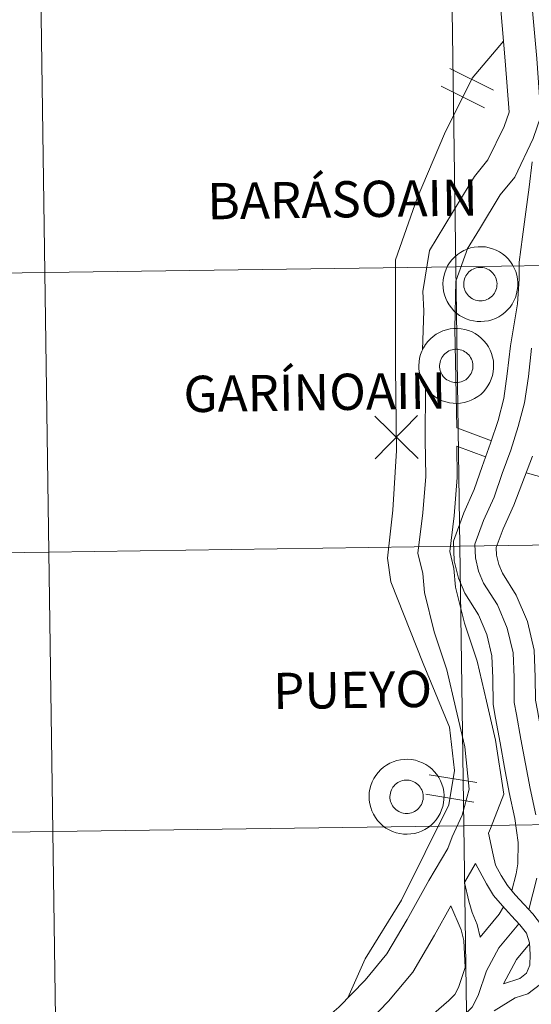
# Model space of a CAD drawing. Units: metres. Extents: x 596431 to 600928, y 4721769 to 4724802.
# Drawn here: x 597452 to 597503, y 4721895 to 4721993 of the extents above; entities that cross this region are included whole.
import ezdxf
from ezdxf.enums import TextEntityAlignment as Align

# ---------------------------------------------------------------- set-up
doc = ezdxf.new("R2010")
doc.units = ezdxf.units.M
doc.header["$MEASUREMENT"] = 0
doc.layers.add('Level 63', color=7, linetype='Continuous', lineweight=0)
doc.styles.add('Arial', font='ARIAL.TTF', dxfattribs={"height": 0.2})

msp = doc.modelspace()

# ---------------------------------------------------------------- linework, layer by layer
at = {"layer": 'Level 63', "linetype": 'Continuous', "lineweight": 0}
for points in [[(597536.4, 4721996.59, -0.24), (597536.8, 4721968.73, -0.24), (597495.81, 4721968.14, -0.24), (597495.41, 4721996, -0.24), (597536.4, 4721996.59, -0.24)], [(597495.41, 4721996, -0.24), (597495.81, 4721968.14, -0.24), (597454.83, 4721967.55, -0.24), (597454.43, 4721995.42, -0.24), (597495.41, 4721996, -0.24)], [(597454.43, 4721995.42, -0.24), (597454.83, 4721967.55, -0.24), (597413.85, 4721966.97, -0.24), (597413.45, 4721994.83, -0.24), (597454.43, 4721995.42, -0.24)], [(597494.52, 4721966.45, 0.01), (597494.54, 4721966.82, 0.01), (597494.6, 4721967.18, 0.01), (597494.7, 4721967.54, 0.01), (597494.83, 4721967.89, 0.01), (597494.99, 4721968.23, 0.01), (597495.19, 4721968.54, 0.01), (597495.42, 4721968.84, 0.01), (597495.68, 4721969.11, 0.01), (597495.96, 4721969.35, 0.01), (597496.26, 4721969.56, 0.01), (597496.59, 4721969.75, 0.01), (597496.93, 4721969.9, 0.01), (597497.28, 4721970.01, 0.01), (597497.64, 4721970.09, 0.01), (597498.02, 4721970.13, 0.01), (597498.39, 4721970.14, 0.01), (597498.76, 4721970.11, 0.01), (597499.12, 4721970.04, 0.01), (597499.48, 4721969.93, 0.01), (597499.83, 4721969.79, 0.01), (597500.16, 4721969.62, 0.01), (597500.47, 4721969.42, 0.01), (597500.76, 4721969.18, 0.01), (597501.02, 4721968.92, 0.01), (597501.26, 4721968.63, 0.01), (597501.46, 4721968.32, 0.01), (597501.64, 4721967.99, 0.01), (597501.78, 4721967.65, 0.01), (597501.88, 4721967.29, 0.01), (597501.95, 4721966.92, 0.01), (597501.99, 4721966.55, 0.01), (597501.98, 4721966.18, 0.01), (597501.94, 4721965.81, 0.01), (597501.86, 4721965.44, 0.01), (597501.75, 4721965.09, 0.01), (597501.6, 4721964.75, 0.01), (597501.42, 4721964.42, 0.01), (597501.21, 4721964.12, 0.01), (597500.96, 4721963.84, 0.01), (597500.7, 4721963.58, 0.01), (597500.4, 4721963.35, 0.01), (597500.09, 4721963.15, 0.01), (597499.75, 4721962.98, 0.01), (597499.41, 4721962.85, 0.01), (597499.05, 4721962.76, 0.01), (597498.68, 4721962.7, 0.01), (597498.31, 4721962.67, 0.01), (597497.94, 4721962.68, 0.01), (597497.57, 4721962.74, 0.01), (597497.2, 4721962.82, 0.01), (597496.85, 4721962.94, 0.01), (597496.52, 4721963.1, 0.01), (597496.19, 4721963.29, 0.01), (597495.89, 4721963.51, 0.01), (597495.62, 4721963.76, 0.01), (597495.37, 4721964.04, 0.01), (597495.15, 4721964.34, 0.01), (597494.96, 4721964.66, 0.01), (597494.8, 4721964.99, 0.01), (597494.67, 4721965.34, 0.01), (597494.59, 4721965.7, 0.01), (597494.53, 4721966.07, 0.01), (597494.52, 4721966.45, 0.01)], [(597494.52, 4721966.45, 0.01), (597494.54, 4721966.82, 0.01), (597494.6, 4721967.18, 0.01), (597494.7, 4721967.54, 0.01), (597494.83, 4721967.89, 0.01), (597494.99, 4721968.23, 0.01), (597495.19, 4721968.54, 0.01), (597495.42, 4721968.84, 0.01), (597495.68, 4721969.11, 0.01), (597495.96, 4721969.35, 0.01), (597496.26, 4721969.56, 0.01), (597496.59, 4721969.75, 0.01), (597496.93, 4721969.9, 0.01), (597497.28, 4721970.01, 0.01), (597497.64, 4721970.09, 0.01), (597498.02, 4721970.13, 0.01), (597498.39, 4721970.14, 0.01), (597498.76, 4721970.11, 0.01), (597499.12, 4721970.04, 0.01), (597499.48, 4721969.93, 0.01), (597499.83, 4721969.79, 0.01), (597500.16, 4721969.62, 0.01), (597500.47, 4721969.42, 0.01), (597500.76, 4721969.18, 0.01), (597501.02, 4721968.92, 0.01), (597501.26, 4721968.63, 0.01), (597501.46, 4721968.32, 0.01), (597501.64, 4721967.99, 0.01), (597501.78, 4721967.65, 0.01), (597501.88, 4721967.29, 0.01), (597501.95, 4721966.92, 0.01), (597501.99, 4721966.55, 0.01), (597501.98, 4721966.18, 0.01), (597501.94, 4721965.81, 0.01), (597501.86, 4721965.44, 0.01), (597501.75, 4721965.09, 0.01), (597501.6, 4721964.75, 0.01), (597501.42, 4721964.42, 0.01), (597501.21, 4721964.12, 0.01), (597500.96, 4721963.84, 0.01), (597500.7, 4721963.58, 0.01), (597500.4, 4721963.35, 0.01), (597500.09, 4721963.15, 0.01), (597499.75, 4721962.98, 0.01), (597499.41, 4721962.85, 0.01), (597499.05, 4721962.76, 0.01), (597498.68, 4721962.7, 0.01), (597498.31, 4721962.67, 0.01), (597497.94, 4721962.68, 0.01), (597497.57, 4721962.74, 0.01), (597497.2, 4721962.82, 0.01), (597496.85, 4721962.94, 0.01), (597496.52, 4721963.1, 0.01), (597496.19, 4721963.29, 0.01), (597495.89, 4721963.51, 0.01), (597495.62, 4721963.76, 0.01), (597495.37, 4721964.04, 0.01), (597495.15, 4721964.34, 0.01), (597494.96, 4721964.66, 0.01), (597494.8, 4721964.99, 0.01), (597494.67, 4721965.34, 0.01), (597494.59, 4721965.7, 0.01), (597494.53, 4721966.07, 0.01), (597494.52, 4721966.45, 0.01)], [(597495.81, 4721968.14, -0.24), (597496.21, 4721940.28, -0.24), (597455.23, 4721939.69, -0.24), (597454.83, 4721967.55, -0.24), (597495.81, 4721968.14, -0.24)], [(597536.8, 4721968.73, -0.24), (597537.19, 4721940.86, -0.24), (597496.21, 4721940.28, -0.24), (597495.81, 4721968.14, -0.24), (597536.8, 4721968.73, -0.24)], [(597496.63, 4721966.77, 0.01), (597496.68, 4721966.93, 0.01), (597496.74, 4721967.09, 0.01), (597496.81, 4721967.23, 0.01), (597496.9, 4721967.37, 0.01), (597497, 4721967.5, 0.01), (597497.12, 4721967.62, 0.01), (597497.25, 4721967.73, 0.01), (597497.38, 4721967.82, 0.01), (597497.53, 4721967.9, 0.01), (597497.68, 4721967.97, 0.01), (597497.84, 4721968.02, 0.01), (597498, 4721968.05, 0.01), (597498.17, 4721968.07, 0.01), (597498.33, 4721968.07, 0.01), (597498.5, 4721968.05, 0.01), (597498.66, 4721968.02, 0.01), (597498.82, 4721967.97, 0.01), (597498.97, 4721967.91, 0.01), (597499.12, 4721967.83, 0.01), (597499.26, 4721967.73, 0.01), (597499.38, 4721967.63, 0.01), (597499.5, 4721967.51, 0.01), (597499.6, 4721967.38, 0.01), (597499.69, 4721967.24, 0.01), (597499.77, 4721967.09, 0.01), (597499.83, 4721966.94, 0.01), (597499.87, 4721966.78, 0.01), (597499.9, 4721966.62, 0.01), (597499.92, 4721966.45, 0.01), (597499.91, 4721966.29, 0.01), (597499.89, 4721966.12, 0.01), (597499.86, 4721965.96, 0.01), (597499.8, 4721965.8, 0.01), (597499.74, 4721965.65, 0.01), (597499.65, 4721965.51, 0.01), (597499.56, 4721965.37, 0.01), (597499.45, 4721965.25, 0.01), (597499.33, 4721965.14, 0.01), (597499.2, 4721965.04, 0.01), (597499.05, 4721964.95, 0.01), (597498.9, 4721964.88, 0.01), (597498.75, 4721964.82, 0.01), (597498.59, 4721964.78, 0.01), (597498.42, 4721964.75, 0.01), (597498.26, 4721964.74, 0.01), (597498.09, 4721964.75, 0.01), (597497.93, 4721964.78, 0.01), (597497.77, 4721964.82, 0.01), (597497.61, 4721964.87, 0.01), (597497.46, 4721964.94, 0.01), (597497.32, 4721965.03, 0.01), (597497.19, 4721965.13, 0.01), (597497.07, 4721965.24, 0.01), (597496.96, 4721965.37, 0.01), (597496.86, 4721965.5, 0.01), (597496.78, 4721965.64, 0.01), (597496.71, 4721965.79, 0.01), (597496.66, 4721965.95, 0.01), (597496.62, 4721966.11, 0.01), (597496.6, 4721966.28, 0.01), (597496.59, 4721966.44, 0.01), (597496.6, 4721966.61, 0.01), (597496.63, 4721966.77, 0.01)], [(597496.63, 4721966.77, 0.01), (597496.68, 4721966.93, 0.01), (597496.74, 4721967.09, 0.01), (597496.81, 4721967.23, 0.01), (597496.9, 4721967.37, 0.01), (597497, 4721967.5, 0.01), (597497.12, 4721967.62, 0.01), (597497.25, 4721967.73, 0.01), (597497.38, 4721967.82, 0.01), (597497.53, 4721967.9, 0.01), (597497.68, 4721967.97, 0.01), (597497.84, 4721968.02, 0.01), (597498, 4721968.05, 0.01), (597498.17, 4721968.07, 0.01), (597498.33, 4721968.07, 0.01), (597498.5, 4721968.05, 0.01), (597498.66, 4721968.02, 0.01), (597498.82, 4721967.97, 0.01), (597498.97, 4721967.91, 0.01), (597499.12, 4721967.83, 0.01), (597499.26, 4721967.73, 0.01), (597499.38, 4721967.63, 0.01), (597499.5, 4721967.51, 0.01), (597499.6, 4721967.38, 0.01), (597499.69, 4721967.24, 0.01), (597499.77, 4721967.09, 0.01), (597499.83, 4721966.94, 0.01), (597499.87, 4721966.78, 0.01), (597499.9, 4721966.62, 0.01), (597499.92, 4721966.45, 0.01), (597499.91, 4721966.29, 0.01), (597499.89, 4721966.12, 0.01), (597499.86, 4721965.96, 0.01), (597499.8, 4721965.8, 0.01), (597499.74, 4721965.65, 0.01), (597499.65, 4721965.51, 0.01), (597499.56, 4721965.37, 0.01), (597499.45, 4721965.25, 0.01), (597499.33, 4721965.14, 0.01), (597499.2, 4721965.04, 0.01), (597499.05, 4721964.95, 0.01), (597498.9, 4721964.88, 0.01), (597498.75, 4721964.82, 0.01), (597498.59, 4721964.78, 0.01), (597498.42, 4721964.75, 0.01), (597498.26, 4721964.74, 0.01), (597498.09, 4721964.75, 0.01), (597497.93, 4721964.78, 0.01), (597497.77, 4721964.82, 0.01), (597497.61, 4721964.87, 0.01), (597497.46, 4721964.94, 0.01), (597497.32, 4721965.03, 0.01), (597497.19, 4721965.13, 0.01), (597497.07, 4721965.24, 0.01), (597496.96, 4721965.37, 0.01), (597496.86, 4721965.5, 0.01), (597496.78, 4721965.64, 0.01), (597496.71, 4721965.79, 0.01), (597496.66, 4721965.95, 0.01), (597496.62, 4721966.11, 0.01), (597496.6, 4721966.28, 0.01), (597496.59, 4721966.44, 0.01), (597496.6, 4721966.61, 0.01), (597496.63, 4721966.77, 0.01)], [(597454.83, 4721967.55, -0.24), (597455.23, 4721939.69, -0.24), (597414.25, 4721939.11, -0.24), (597413.85, 4721966.97, -0.24), (597454.83, 4721967.55, -0.24)], [(597492.11, 4721958.29, 0.01), (597492.14, 4721958.66, 0.01), (597492.2, 4721959.03, 0.01), (597492.29, 4721959.39, 0.01), (597492.42, 4721959.74, 0.01), (597492.59, 4721960.07, 0.01), (597492.78, 4721960.39, 0.01), (597493.01, 4721960.68, 0.01), (597493.27, 4721960.95, 0.01), (597493.55, 4721961.2, 0.01), (597493.86, 4721961.41, 0.01), (597494.18, 4721961.59, 0.01), (597494.52, 4721961.74, 0.01), (597494.88, 4721961.86, 0.01), (597495.24, 4721961.94, 0.01), (597495.61, 4721961.98, 0.01), (597495.98, 4721961.98, 0.01), (597496.35, 4721961.95, 0.01), (597496.72, 4721961.88, 0.01), (597497.08, 4721961.78, 0.01), (597497.42, 4721961.64, 0.01), (597497.75, 4721961.47, 0.01), (597498.06, 4721961.26, 0.01), (597498.35, 4721961.02, 0.01), (597498.61, 4721960.76, 0.01), (597498.85, 4721960.47, 0.01), (597499.06, 4721960.16, 0.01), (597499.23, 4721959.84, 0.01), (597499.37, 4721959.49, 0.01), (597499.48, 4721959.13, 0.01), (597499.55, 4721958.77, 0.01), (597499.58, 4721958.4, 0.01), (597499.58, 4721958.02, 0.01), (597499.54, 4721957.66, 0.01), (597499.46, 4721957.29, 0.01), (597499.34, 4721956.94, 0.01), (597499.2, 4721956.6, 0.01), (597499.01, 4721956.27, 0.01), (597498.8, 4721955.96, 0.01), (597498.56, 4721955.68, 0.01), (597498.29, 4721955.42, 0.01), (597498, 4721955.2, 0.01), (597497.68, 4721955, 0.01), (597497.35, 4721954.83, 0.01), (597497, 4721954.7, 0.01), (597496.64, 4721954.6, 0.01), (597496.27, 4721954.54, 0.01), (597495.9, 4721954.52, 0.01), (597495.53, 4721954.53, 0.01), (597495.16, 4721954.58, 0.01), (597494.8, 4721954.67, 0.01), (597494.45, 4721954.79, 0.01), (597494.11, 4721954.95, 0.01), (597493.79, 4721955.14, 0.01), (597493.49, 4721955.36, 0.01), (597493.21, 4721955.61, 0.01), (597492.96, 4721955.88, 0.01), (597492.74, 4721956.18, 0.01), (597492.55, 4721956.5, 0.01), (597492.39, 4721956.84, 0.01), (597492.27, 4721957.19, 0.01), (597492.18, 4721957.55, 0.01), (597492.13, 4721957.92, 0.01), (597492.11, 4721958.29, 0.01)], [(597492.11, 4721958.29, 0.01), (597492.14, 4721958.66, 0.01), (597492.2, 4721959.03, 0.01), (597492.29, 4721959.39, 0.01), (597492.42, 4721959.74, 0.01), (597492.59, 4721960.07, 0.01), (597492.78, 4721960.39, 0.01), (597493.01, 4721960.68, 0.01), (597493.27, 4721960.95, 0.01), (597493.55, 4721961.2, 0.01), (597493.86, 4721961.41, 0.01), (597494.18, 4721961.59, 0.01), (597494.52, 4721961.74, 0.01), (597494.88, 4721961.86, 0.01), (597495.24, 4721961.94, 0.01), (597495.61, 4721961.98, 0.01), (597495.98, 4721961.98, 0.01), (597496.35, 4721961.95, 0.01), (597496.72, 4721961.88, 0.01), (597497.08, 4721961.78, 0.01), (597497.42, 4721961.64, 0.01), (597497.75, 4721961.47, 0.01), (597498.06, 4721961.26, 0.01), (597498.35, 4721961.02, 0.01), (597498.61, 4721960.76, 0.01), (597498.85, 4721960.47, 0.01), (597499.06, 4721960.16, 0.01), (597499.23, 4721959.84, 0.01), (597499.37, 4721959.49, 0.01), (597499.48, 4721959.13, 0.01), (597499.55, 4721958.77, 0.01), (597499.58, 4721958.4, 0.01), (597499.58, 4721958.02, 0.01), (597499.54, 4721957.66, 0.01), (597499.46, 4721957.29, 0.01), (597499.34, 4721956.94, 0.01), (597499.2, 4721956.6, 0.01), (597499.01, 4721956.27, 0.01), (597498.8, 4721955.96, 0.01), (597498.56, 4721955.68, 0.01), (597498.29, 4721955.42, 0.01), (597498, 4721955.2, 0.01), (597497.68, 4721955, 0.01), (597497.35, 4721954.83, 0.01), (597497, 4721954.7, 0.01), (597496.64, 4721954.6, 0.01), (597496.27, 4721954.54, 0.01), (597495.9, 4721954.52, 0.01), (597495.53, 4721954.53, 0.01), (597495.16, 4721954.58, 0.01), (597494.8, 4721954.67, 0.01), (597494.45, 4721954.79, 0.01), (597494.11, 4721954.95, 0.01), (597493.79, 4721955.14, 0.01), (597493.49, 4721955.36, 0.01), (597493.21, 4721955.61, 0.01), (597492.96, 4721955.88, 0.01), (597492.74, 4721956.18, 0.01), (597492.55, 4721956.5, 0.01), (597492.39, 4721956.84, 0.01), (597492.27, 4721957.19, 0.01), (597492.18, 4721957.55, 0.01), (597492.13, 4721957.92, 0.01), (597492.11, 4721958.29, 0.01)], [(597494.23, 4721958.62, 0.01), (597494.27, 4721958.78, 0.01), (597494.33, 4721958.93, 0.01), (597494.4, 4721959.08, 0.01), (597494.5, 4721959.22, 0.01), (597494.6, 4721959.35, 0.01), (597494.71, 4721959.47, 0.01), (597494.84, 4721959.57, 0.01), (597494.98, 4721959.67, 0.01), (597495.12, 4721959.75, 0.01), (597495.28, 4721959.81, 0.01), (597495.43, 4721959.86, 0.01), (597495.6, 4721959.9, 0.01), (597495.76, 4721959.91, 0.01), (597495.93, 4721959.91, 0.01), (597496.09, 4721959.9, 0.01), (597496.25, 4721959.86, 0.01), (597496.41, 4721959.82, 0.01), (597496.56, 4721959.75, 0.01), (597496.71, 4721959.67, 0.01), (597496.85, 4721959.58, 0.01), (597496.98, 4721959.47, 0.01), (597497.09, 4721959.36, 0.01), (597497.2, 4721959.23, 0.01), (597497.28, 4721959.09, 0.01), (597497.36, 4721958.94, 0.01), (597497.42, 4721958.78, 0.01), (597497.47, 4721958.63, 0.01), (597497.5, 4721958.46, 0.01), (597497.51, 4721958.3, 0.01), (597497.51, 4721958.13, 0.01), (597497.49, 4721957.97, 0.01), (597497.45, 4721957.8, 0.01), (597497.4, 4721957.65, 0.01), (597497.33, 4721957.5, 0.01), (597497.25, 4721957.35, 0.01), (597497.15, 4721957.22, 0.01), (597497.04, 4721957.09, 0.01), (597496.92, 4721956.98, 0.01), (597496.79, 4721956.88, 0.01), (597496.65, 4721956.79, 0.01), (597496.5, 4721956.72, 0.01), (597496.34, 4721956.66, 0.01), (597496.18, 4721956.62, 0.01), (597496.02, 4721956.6, 0.01), (597495.85, 4721956.59, 0.01), (597495.69, 4721956.6, 0.01), (597495.52, 4721956.62, 0.01), (597495.36, 4721956.66, 0.01), (597495.21, 4721956.72, 0.01), (597495.06, 4721956.79, 0.01), (597494.92, 4721956.88, 0.01), (597494.78, 4721956.98, 0.01), (597494.66, 4721957.09, 0.01), (597494.55, 4721957.21, 0.01), (597494.45, 4721957.35, 0.01), (597494.37, 4721957.49, 0.01), (597494.3, 4721957.64, 0.01), (597494.25, 4721957.8, 0.01), (597494.21, 4721957.96, 0.01), (597494.19, 4721958.12, 0.01), (597494.18, 4721958.29, 0.01), (597494.2, 4721958.45, 0.01), (597494.23, 4721958.62, 0.01)], [(597494.23, 4721958.62, 0.01), (597494.27, 4721958.78, 0.01), (597494.33, 4721958.93, 0.01), (597494.4, 4721959.08, 0.01), (597494.5, 4721959.22, 0.01), (597494.6, 4721959.35, 0.01), (597494.71, 4721959.47, 0.01), (597494.84, 4721959.57, 0.01), (597494.98, 4721959.67, 0.01), (597495.12, 4721959.75, 0.01), (597495.28, 4721959.81, 0.01), (597495.43, 4721959.86, 0.01), (597495.6, 4721959.9, 0.01), (597495.76, 4721959.91, 0.01), (597495.93, 4721959.91, 0.01), (597496.09, 4721959.9, 0.01), (597496.25, 4721959.86, 0.01), (597496.41, 4721959.82, 0.01), (597496.56, 4721959.75, 0.01), (597496.71, 4721959.67, 0.01), (597496.85, 4721959.58, 0.01), (597496.98, 4721959.47, 0.01), (597497.09, 4721959.36, 0.01), (597497.2, 4721959.23, 0.01), (597497.28, 4721959.09, 0.01), (597497.36, 4721958.94, 0.01), (597497.42, 4721958.78, 0.01), (597497.47, 4721958.63, 0.01), (597497.5, 4721958.46, 0.01), (597497.51, 4721958.3, 0.01), (597497.51, 4721958.13, 0.01), (597497.49, 4721957.97, 0.01), (597497.45, 4721957.8, 0.01), (597497.4, 4721957.65, 0.01), (597497.33, 4721957.5, 0.01), (597497.25, 4721957.35, 0.01), (597497.15, 4721957.22, 0.01), (597497.04, 4721957.09, 0.01), (597496.92, 4721956.98, 0.01), (597496.79, 4721956.88, 0.01), (597496.65, 4721956.79, 0.01), (597496.5, 4721956.72, 0.01), (597496.34, 4721956.66, 0.01), (597496.18, 4721956.62, 0.01), (597496.02, 4721956.6, 0.01), (597495.85, 4721956.59, 0.01), (597495.69, 4721956.6, 0.01), (597495.52, 4721956.62, 0.01), (597495.36, 4721956.66, 0.01), (597495.21, 4721956.72, 0.01), (597495.06, 4721956.79, 0.01), (597494.92, 4721956.88, 0.01), (597494.78, 4721956.98, 0.01), (597494.66, 4721957.09, 0.01), (597494.55, 4721957.21, 0.01), (597494.45, 4721957.35, 0.01), (597494.37, 4721957.49, 0.01), (597494.3, 4721957.64, 0.01), (597494.25, 4721957.8, 0.01), (597494.21, 4721957.96, 0.01), (597494.19, 4721958.12, 0.01), (597494.18, 4721958.29, 0.01), (597494.2, 4721958.45, 0.01), (597494.23, 4721958.62, 0.01)], [(597537.19, 4721940.86, -0.24), (597537.59, 4721913, -0.24), (597496.61, 4721912.42, -0.24), (597496.21, 4721940.28, -0.24), (597537.19, 4721940.86, -0.24)], [(597455.23, 4721939.69, -0.24), (597455.63, 4721911.83, -0.24), (597414.65, 4721911.24, -0.24), (597414.25, 4721939.11, -0.24), (597455.23, 4721939.69, -0.24)], [(597496.21, 4721940.28, -0.24), (597496.61, 4721912.42, -0.24), (597455.63, 4721911.83, -0.24), (597455.23, 4721939.69, -0.24), (597496.21, 4721940.28, -0.24)], [(597487.16, 4721915.35, 0.01), (597487.18, 4721915.72, 0.01), (597487.24, 4721916.08, 0.01), (597487.34, 4721916.44, 0.01), (597487.47, 4721916.79, 0.01), (597487.64, 4721917.13, 0.01), (597487.83, 4721917.44, 0.01), (597488.06, 4721917.74, 0.01), (597488.32, 4721918.01, 0.01), (597488.6, 4721918.25, 0.01), (597488.9, 4721918.46, 0.01), (597489.23, 4721918.65, 0.01), (597489.57, 4721918.8, 0.01), (597489.92, 4721918.91, 0.01), (597490.29, 4721918.99, 0.01), (597490.66, 4721919.03, 0.01), (597491.03, 4721919.04, 0.01), (597491.4, 4721919.01, 0.01), (597491.77, 4721918.94, 0.01), (597492.12, 4721918.83, 0.01), (597492.47, 4721918.69, 0.01), (597492.8, 4721918.52, 0.01), (597493.11, 4721918.32, 0.01), (597493.4, 4721918.08, 0.01), (597493.66, 4721917.82, 0.01), (597493.9, 4721917.53, 0.01), (597494.1, 4721917.22, 0.01), (597494.28, 4721916.89, 0.01), (597494.42, 4721916.55, 0.01), (597494.53, 4721916.19, 0.01), (597494.6, 4721915.82, 0.01), (597494.63, 4721915.45, 0.01), (597494.62, 4721915.08, 0.01), (597494.58, 4721914.71, 0.01), (597494.51, 4721914.35, 0.01), (597494.39, 4721913.99, 0.01), (597494.24, 4721913.65, 0.01), (597494.06, 4721913.32, 0.01), (597493.85, 4721913.02, 0.01), (597493.61, 4721912.74, 0.01), (597493.34, 4721912.48, 0.01), (597493.04, 4721912.25, 0.01), (597492.73, 4721912.05, 0.01), (597492.4, 4721911.88, 0.01), (597492.05, 4721911.75, 0.01), (597491.69, 4721911.66, 0.01), (597491.32, 4721911.6, 0.01), (597490.95, 4721911.57, 0.01), (597490.58, 4721911.58, 0.01), (597490.21, 4721911.64, 0.01), (597489.85, 4721911.72, 0.01), (597489.5, 4721911.84, 0.01), (597489.16, 4721912, 0.01), (597488.84, 4721912.19, 0.01), (597488.54, 4721912.41, 0.01), (597488.26, 4721912.66, 0.01), (597488.01, 4721912.94, 0.01), (597487.79, 4721913.24, 0.01), (597487.6, 4721913.56, 0.01), (597487.44, 4721913.89, 0.01), (597487.32, 4721914.24, 0.01), (597487.23, 4721914.6, 0.01), (597487.18, 4721914.97, 0.01), (597487.16, 4721915.35, 0.01)], [(597487.16, 4721915.35, 0.01), (597487.18, 4721915.72, 0.01), (597487.24, 4721916.08, 0.01), (597487.34, 4721916.44, 0.01), (597487.47, 4721916.79, 0.01), (597487.64, 4721917.13, 0.01), (597487.83, 4721917.44, 0.01), (597488.06, 4721917.74, 0.01), (597488.32, 4721918.01, 0.01), (597488.6, 4721918.25, 0.01), (597488.9, 4721918.46, 0.01), (597489.23, 4721918.65, 0.01), (597489.57, 4721918.8, 0.01), (597489.92, 4721918.91, 0.01), (597490.29, 4721918.99, 0.01), (597490.66, 4721919.03, 0.01), (597491.03, 4721919.04, 0.01), (597491.4, 4721919.01, 0.01), (597491.77, 4721918.94, 0.01), (597492.12, 4721918.83, 0.01), (597492.47, 4721918.69, 0.01), (597492.8, 4721918.52, 0.01), (597493.11, 4721918.32, 0.01), (597493.4, 4721918.08, 0.01), (597493.66, 4721917.82, 0.01), (597493.9, 4721917.53, 0.01), (597494.1, 4721917.22, 0.01), (597494.28, 4721916.89, 0.01), (597494.42, 4721916.55, 0.01), (597494.53, 4721916.19, 0.01), (597494.6, 4721915.82, 0.01), (597494.63, 4721915.45, 0.01), (597494.62, 4721915.08, 0.01), (597494.58, 4721914.71, 0.01), (597494.51, 4721914.35, 0.01), (597494.39, 4721913.99, 0.01), (597494.24, 4721913.65, 0.01), (597494.06, 4721913.32, 0.01), (597493.85, 4721913.02, 0.01), (597493.61, 4721912.74, 0.01), (597493.34, 4721912.48, 0.01), (597493.04, 4721912.25, 0.01), (597492.73, 4721912.05, 0.01), (597492.4, 4721911.88, 0.01), (597492.05, 4721911.75, 0.01), (597491.69, 4721911.66, 0.01), (597491.32, 4721911.6, 0.01), (597490.95, 4721911.57, 0.01), (597490.58, 4721911.58, 0.01), (597490.21, 4721911.64, 0.01), (597489.85, 4721911.72, 0.01), (597489.5, 4721911.84, 0.01), (597489.16, 4721912, 0.01), (597488.84, 4721912.19, 0.01), (597488.54, 4721912.41, 0.01), (597488.26, 4721912.66, 0.01), (597488.01, 4721912.94, 0.01), (597487.79, 4721913.24, 0.01), (597487.6, 4721913.56, 0.01), (597487.44, 4721913.89, 0.01), (597487.32, 4721914.24, 0.01), (597487.23, 4721914.6, 0.01), (597487.18, 4721914.97, 0.01), (597487.16, 4721915.35, 0.01)], [(597489.28, 4721915.67, 0.01), (597489.32, 4721915.83, 0.01), (597489.38, 4721915.99, 0.01), (597489.46, 4721916.13, 0.01), (597489.54, 4721916.27, 0.01), (597489.65, 4721916.4, 0.01), (597489.76, 4721916.52, 0.01), (597489.89, 4721916.63, 0.01), (597490.03, 4721916.72, 0.01), (597490.17, 4721916.8, 0.01), (597490.32, 4721916.87, 0.01), (597490.48, 4721916.92, 0.01), (597490.64, 4721916.95, 0.01), (597490.81, 4721916.97, 0.01), (597490.98, 4721916.97, 0.01), (597491.14, 4721916.95, 0.01), (597491.3, 4721916.92, 0.01), (597491.46, 4721916.87, 0.01), (597491.61, 4721916.81, 0.01), (597491.76, 4721916.73, 0.01), (597491.9, 4721916.63, 0.01), (597492.02, 4721916.53, 0.01), (597492.14, 4721916.41, 0.01), (597492.24, 4721916.28, 0.01), (597492.33, 4721916.14, 0.01), (597492.41, 4721915.99, 0.01), (597492.47, 4721915.84, 0.01), (597492.52, 4721915.68, 0.01), (597492.55, 4721915.52, 0.01), (597492.56, 4721915.35, 0.01), (597492.56, 4721915.19, 0.01), (597492.54, 4721915.02, 0.01), (597492.5, 4721914.86, 0.01), (597492.45, 4721914.7, 0.01), (597492.38, 4721914.55, 0.01), (597492.3, 4721914.41, 0.01), (597492.2, 4721914.27, 0.01), (597492.09, 4721914.15, 0.01), (597491.97, 4721914.04, 0.01), (597491.84, 4721913.94, 0.01), (597491.7, 4721913.85, 0.01), (597491.55, 4721913.78, 0.01), (597491.39, 4721913.72, 0.01), (597491.23, 4721913.68, 0.01), (597491.07, 4721913.65, 0.01), (597490.9, 4721913.64, 0.01), (597490.74, 4721913.65, 0.01), (597490.57, 4721913.68, 0.01), (597490.41, 4721913.72, 0.01), (597490.26, 4721913.77, 0.01), (597490.11, 4721913.84, 0.01), (597489.96, 4721913.93, 0.01), (597489.83, 4721914.03, 0.01), (597489.71, 4721914.14, 0.01), (597489.6, 4721914.27, 0.01), (597489.5, 4721914.4, 0.01), (597489.42, 4721914.54, 0.01), (597489.35, 4721914.69, 0.01), (597489.3, 4721914.85, 0.01), (597489.26, 4721915.01, 0.01), (597489.24, 4721915.18, 0.01), (597489.24, 4721915.34, 0.01), (597489.25, 4721915.51, 0.01), (597489.28, 4721915.67, 0.01)], [(597489.28, 4721915.67, 0.01), (597489.32, 4721915.83, 0.01), (597489.38, 4721915.99, 0.01), (597489.46, 4721916.13, 0.01), (597489.54, 4721916.27, 0.01), (597489.65, 4721916.4, 0.01), (597489.76, 4721916.52, 0.01), (597489.89, 4721916.63, 0.01), (597490.03, 4721916.72, 0.01), (597490.17, 4721916.8, 0.01), (597490.32, 4721916.87, 0.01), (597490.48, 4721916.92, 0.01), (597490.64, 4721916.95, 0.01), (597490.81, 4721916.97, 0.01), (597490.98, 4721916.97, 0.01), (597491.14, 4721916.95, 0.01), (597491.3, 4721916.92, 0.01), (597491.46, 4721916.87, 0.01), (597491.61, 4721916.81, 0.01), (597491.76, 4721916.73, 0.01), (597491.9, 4721916.63, 0.01), (597492.02, 4721916.53, 0.01), (597492.14, 4721916.41, 0.01), (597492.24, 4721916.28, 0.01), (597492.33, 4721916.14, 0.01), (597492.41, 4721915.99, 0.01), (597492.47, 4721915.84, 0.01), (597492.52, 4721915.68, 0.01), (597492.55, 4721915.52, 0.01), (597492.56, 4721915.35, 0.01), (597492.56, 4721915.19, 0.01), (597492.54, 4721915.02, 0.01), (597492.5, 4721914.86, 0.01), (597492.45, 4721914.7, 0.01), (597492.38, 4721914.55, 0.01), (597492.3, 4721914.41, 0.01), (597492.2, 4721914.27, 0.01), (597492.09, 4721914.15, 0.01), (597491.97, 4721914.04, 0.01), (597491.84, 4721913.94, 0.01), (597491.7, 4721913.85, 0.01), (597491.55, 4721913.78, 0.01), (597491.39, 4721913.72, 0.01), (597491.23, 4721913.68, 0.01), (597491.07, 4721913.65, 0.01), (597490.9, 4721913.64, 0.01), (597490.74, 4721913.65, 0.01), (597490.57, 4721913.68, 0.01), (597490.41, 4721913.72, 0.01), (597490.26, 4721913.77, 0.01), (597490.11, 4721913.84, 0.01), (597489.96, 4721913.93, 0.01), (597489.83, 4721914.03, 0.01), (597489.71, 4721914.14, 0.01), (597489.6, 4721914.27, 0.01), (597489.5, 4721914.4, 0.01), (597489.42, 4721914.54, 0.01), (597489.35, 4721914.69, 0.01), (597489.3, 4721914.85, 0.01), (597489.26, 4721915.01, 0.01), (597489.24, 4721915.18, 0.01), (597489.24, 4721915.34, 0.01), (597489.25, 4721915.51, 0.01), (597489.28, 4721915.67, 0.01)], [(597537.59, 4721913, -0.24), (597537.99, 4721885.14, -0.24), (597497.01, 4721884.56, -0.24), (597496.61, 4721912.42, -0.24), (597537.59, 4721913, -0.24)], [(597496.61, 4721912.42, -0.24), (597497.01, 4721884.56, -0.24), (597456.03, 4721883.97, -0.24), (597455.63, 4721911.83, -0.24), (597496.61, 4721912.42, -0.24)], [(597455.63, 4721911.83, -0.24), (597456.03, 4721883.97, -0.24), (597415.04, 4721883.38, -0.24), (597414.65, 4721911.24, -0.24), (597455.63, 4721911.83, -0.24)]]:
    msp.add_polyline3d(points, close=True, dxfattribs=at)
for points in [[(597500.29, 4721993.74, 0.01), (597500.74, 4721988.65, 0.01), (597501.11, 4721983.55, 0.01), (597500.62, 4721982.12, 0.01), (597499.01, 4721978.78, 0.01), (597497.67, 4721977.12, 0.01), (597495.48, 4721973.53, 0.01), (597493.18, 4721969.77, 0.01), (597492.51, 4721965.67, 0.01), (597492.62, 4721963.75, 0.01), (597492.5, 4721959.87, 0.01)], [(597503.42, 4721994.01, 0.01), (597503.87, 4721988.9, 0.01), (597504.29, 4721983.14, 0.01), (597503.53, 4721980.93, 0.01), (597501.68, 4721977.08, 0.01), (597500.24, 4721975.3, 0.01), (597498.16, 4721971.89, 0.01), (597496.94, 4721969.89, 0.01)], [(597500.57, 4721990.61, 0.01), (597497.44, 4721986.92, 0.01), (597494.68, 4721981.39, 0.01), (597491.95, 4721974.96, 0.01), (597489.8, 4721968.84, 0.01), (597489.79, 4721958.14, 0.01), (597489.9, 4721949.81, 0.01), (597489.53, 4721943.86, 0.01), (597489, 4721939.1, 0.01), (597489.32, 4721936.72, 0.01), (597492.55, 4721928.59, 0.01), (597495.16, 4721922.23, 0.01), (597495.66, 4721917.93, 0.01), (597495.11, 4721914.5, 0.01), (597490.4, 4721905, 0.01), (597486.77, 4721899.16, 0.01), (597485.03, 4721895.27, 0.01)], [(597495.22, 4721987.9, 0.01), (597499.55, 4721985.75, 0.01)], [(597494.35, 4721986.14, 0.01), (597498.68, 4721983.99, 0.01)], [(597503.43, 4721978.61, 0.01), (597503.13, 4721976.06, 0.01), (597502.78, 4721973.61, 0.01), (597502.46, 4721971.12, 0.01), (597502.14, 4721968.61, 0.01), (597502.12, 4721966.93, 0.01), (597501.96, 4721964.45, 0.01), (597501.25, 4721960.25, 0.01), (597500.94, 4721957.47, 0.01), (597500.58, 4721955, 0.01), (597500.02, 4721952.82, 0.01), (597499.28, 4721950.56, 0.01), (597498.44, 4721948.22, 0.01), (597497.65, 4721945.94, 0.01), (597496.6, 4721943.62, 0.01), (597495.58, 4721940.8, 0.01), (597495.65, 4721938.84, 0.01), (597496.06, 4721937.11, 0.01), (597496.71, 4721935.61, 0.01), (597498.08, 4721933.45, 0.01), (597498.91, 4721931.47, 0.01), (597499.41, 4721929.35, 0.01), (597499.49, 4721927.12, 0.01), (597499.53, 4721924.51, 0.01), (597499.78, 4721923.14, 0.01), (597500.22, 4721920.68, 0.01), (597500.67, 4721918.21, 0.01), (597501.14, 4721915.72, 0.01), (597501.7, 4721913.15, 0.01), (597502.02, 4721910.74, 0.01), (597502, 4721908.61, 0.01), (597501.82, 4721907.63, 0.01), (597501.39, 4721905.95, 0.01)], [(597497.02, 4721970.02, 0.01), (597495.81, 4721966.71, 0.01), (597495.71, 4721961.97, 0.01)], [(597495.71, 4721961.97, 0.01), (597495.9, 4721952.08, 0.01)], [(597503.35, 4721960.02, 0.01), (597503.04, 4721957.2, 0.01), (597502.66, 4721954.58, 0.01), (597502.04, 4721952.23, 0.01), (597501.28, 4721949.87, 0.01), (597500.44, 4721947.52, 0.01), (597499.62, 4721945.16, 0.01), (597498.56, 4721942.83, 0.01), (597497.71, 4721940.47, 0.01), (597497.76, 4721939.12, 0.01), (597498.07, 4721937.78, 0.01), (597498.58, 4721936.61, 0.01), (597499.96, 4721934.43, 0.01), (597500.93, 4721932.12, 0.01), (597501.52, 4721929.64, 0.01), (597501.61, 4721927.18, 0.01), (597501.64, 4721924.71, 0.01), (597501.86, 4721923.52, 0.01), (597502.3, 4721921.06, 0.01), (597502.75, 4721918.6, 0.01), (597503.22, 4721916.14, 0.01), (597503.78, 4721913.51, 0.01)], [(597492.79, 4721956.12, 0.01), (597492.75, 4721950.89, 0.01), (597492.8, 4721947.23, 0.01), (597492.51, 4721943.61, 0.01), (597492.02, 4721939.58, 0.01), (597492.51, 4721937.55, 0.01), (597492.68, 4721935.68, 0.01), (597493.66, 4721931.74, 0.01), (597494.92, 4721927.96, 0.01), (597495.8, 4721924.12, 0.01), (597496.71, 4721920.28, 0.01), (597497.15, 4721916.08, 0.01), (597496.43, 4721913.46, 0.01)], [(597487.72, 4721953.25, 0.01), (597492.04, 4721949.04, 0.01)], [(597487.77, 4721948.98, 0.01), (597491.99, 4721953.31, 0.01)], [(597499.35, 4721950.78, 0.01), (597495.9, 4721952.08, 0.01)], [(597495.9, 4721950.27, 0.01), (597495.94, 4721947.12, 0.01), (597495.64, 4721943.3, 0.01), (597495.21, 4721939.76, 0.01), (597495.62, 4721938.06, 0.01), (597495.78, 4721936.21, 0.01), (597496.68, 4721932.62, 0.01), (597497.94, 4721928.81, 0.01), (597498.86, 4721924.83, 0.01), (597499.78, 4721920.94, 0.01), (597500.6, 4721915.56, 0.01), (597499.28, 4721912.13, 0.01)], [(597498.78, 4721949.18, 0.01), (597495.9, 4721950.27, 0.01)], [(597503.46, 4721949.26, 0.01), (597501.58, 4721944.37, 0.01), (597500.52, 4721942.03, 0.01), (597499.84, 4721940.14, 0.01), (597499.87, 4721939.4, 0.01), (597500.09, 4721938.45, 0.01), (597500.46, 4721937.61, 0.01), (597501.84, 4721935.41, 0.01), (597502.95, 4721932.78, 0.01), (597503.62, 4721929.93, 0.01), (597503.72, 4721927.23, 0.01), (597503.75, 4721924.92, 0.01), (597503.94, 4721923.89, 0.01), (597504.39, 4721921.43, 0.01), (597504.83, 4721918.99, 0.01), (597505.41, 4721915.93, 0.01)], [(597502.82, 4721947.6, 0.01), (597505.48, 4721946.86, 0.01)], [(597493.14, 4721917.48, 0.01), (597497.91, 4721916.72, 0.01)], [(597492.83, 4721915.55, 0.01), (597497.6, 4721914.78, 0.01)], [(597496.43, 4721913.46, 0.01), (597495.44, 4721911.32, 0.01), (597495, 4721910.14, 0.01), (597493.11, 4721906.95, 0.01), (597490.94, 4721903.07, 0.01), (597488.93, 4721899.65, 0.01), (597486.75, 4721897.03, 0.01), (597484.14, 4721894.34, 0.01), (597481.11, 4721891.74, 0.01), (597477.73, 4721889.11, 0.01), (597475.09, 4721886.32, 0.01), (597472.43, 4721881.78, 0.01), (597471.34, 4721878.24, 0.01), (597470.7, 4721876.05, 0.01)], [(597499.28, 4721912.13, 0.01), (597499.08, 4721911.69, 0.01)], [(597499.08, 4721911.69, 0.01), (597499.53, 4721909.51, 0.01), (597499.77, 4721908.49, 0.01), (597500.33, 4721907.46, 0.01), (597500.95, 4721906.45, 0.01), (597501.74, 4721905.54, 0.01), (597502.62, 4721904.57, 0.01), (597503.47, 4721903.63, 0.01), (597504.36, 4721902.51, 0.01), (597504.84, 4721901.06, 0.01), (597504.92, 4721899.6, 0.01), (597504.88, 4721898.15, 0.01), (597504.25, 4721896.63, 0.01), (597502.98, 4721895.68, 0.01), (597501.74, 4721895.27, 0.01), (597499.63, 4721893.97, 0.01)], [(597497.76, 4721908.65, 0.01), (597496.66, 4721906.77, 0.01)], [(597497.76, 4721908.65, 0.01), (597498.86, 4721906.62, 0.01), (597499.58, 4721905.45, 0.01), (597500.47, 4721904.42, 0.01), (597501.36, 4721903.43, 0.01), (597502.18, 4721902.53, 0.01), (597502.85, 4721901.7, 0.01), (597503.16, 4721900.74, 0.01), (597503.23, 4721899.58, 0.01), (597503.2, 4721898.51, 0.01), (597502.87, 4721897.71, 0.01), (597502.19, 4721897.2, 0.01), (597500.55, 4721896.66, 0.01)], [(597503.89, 4721907.18, 0.01), (597503.08, 4721904.06, 0.01)], [(597496.66, 4721906.77, 0.01), (597497.1, 4721904.91, 0.01), (597497.43, 4721903.78, 0.01), (597497.94, 4721902.56, 0.01), (597498.24, 4721901.32, 0.01)], [(597495.31, 4721904.44, 0.01), (597493.67, 4721901.51, 0.01), (597491.51, 4721897.84, 0.01), (597489.09, 4721894.92, 0.01), (597486.3, 4721892.05, 0.01), (597483.1, 4721889.3, 0.01), (597479.85, 4721886.77, 0.01), (597477.62, 4721884.42, 0.01), (597475.32, 4721880.51, 0.01), (597474.34, 4721877.31, 0.01), (597473.38, 4721873.88, 0.01)], [(597495.31, 4721904.44, 0.01), (597496.33, 4721902.03, 0.01), (597496.59, 4721900.97, 0.01), (597496.73, 4721898.29, 0.01)], [(597500.56, 4721904.32, 0.01), (597500.14, 4721903.62, 0.01), (597498.24, 4721901.32, 0.01)], [(597502.08, 4721902.65, 0.01), (597500.11, 4721900.26, 0.01), (597498.85, 4721897.96, 0.01), (597498.03, 4721895.49, 0.01), (597497.43, 4721894.33, 0.01), (597496.54, 4721893.44, 0.01), (597494.48, 4721891.66, 0.01), (597492.36, 4721889.87, 0.01), (597490.18, 4721888.58, 0.01), (597487.64, 4721887.37, 0.01), (597485.31, 4721886.41, 0.01), (597483.13, 4721884.85, 0.01), (597482.35, 4721883.9, 0.01), (597482.34, 4721882.47, 0.01), (597481.98, 4721881.29, 0.01), (597481.07, 4721878.93, 0.01), (597480.37, 4721876.54, 0.01), (597480.21, 4721875.17, 0.01), (597479.92, 4721872.35, 0.01), (597479.81, 4721869.59, 0.01), (597479.9, 4721866.95, 0.01), (597479.99, 4721863.28, 0.01)], [(597503.17, 4721900.65, 0.01), (597501.87, 4721899.07, 0.01), (597500.55, 4721896.66, 0.01)], [(597496.73, 4721898.29, 0.01), (597496.08, 4721896.31, 0.01), (597495.71, 4721895.6, 0.01), (597495.1, 4721894.99, 0.01), (597493.1, 4721893.26, 0.01), (597491.13, 4721891.6, 0.01), (597489.18, 4721890.45, 0.01), (597486.78, 4721889.31, 0.01), (597484.28, 4721888.27, 0.01), (597481.68, 4721886.41, 0.01), (597480.24, 4721884.67, 0.01), (597480.23, 4721882.79, 0.01), (597479.98, 4721881.98, 0.01), (597479.06, 4721879.61, 0.01), (597478.29, 4721876.97, 0.01), (597478.1, 4721875.39, 0.01), (597477.81, 4721872.5, 0.01), (597477.69, 4721869.59, 0.01), (597477.79, 4721866.89, 0.01), (597477.88, 4721863.13, 0.01)]]:
    msp.add_polyline3d(points, dxfattribs=at)

# ---------------------------------------------------------------- texts
at = {"layer": 'Level 63', "linetype": 'Continuous', "lineweight": 0, "style": 'Arial'}
for s, p in [('BARÁSOAIN', (597484.504, 4721974.857, 0.01)), ('GARÍNOAIN', (597481.744, 4721955.627, 0.01)), ('PUEYO', (597485.515, 4721925.955, 0.01))]:
    msp.add_text(s, height=3.6133, rotation=0.82004, dxfattribs=at).set_placement(p, align=Align.MIDDLE_CENTER)

doc.saveas('drawing.dxf')
